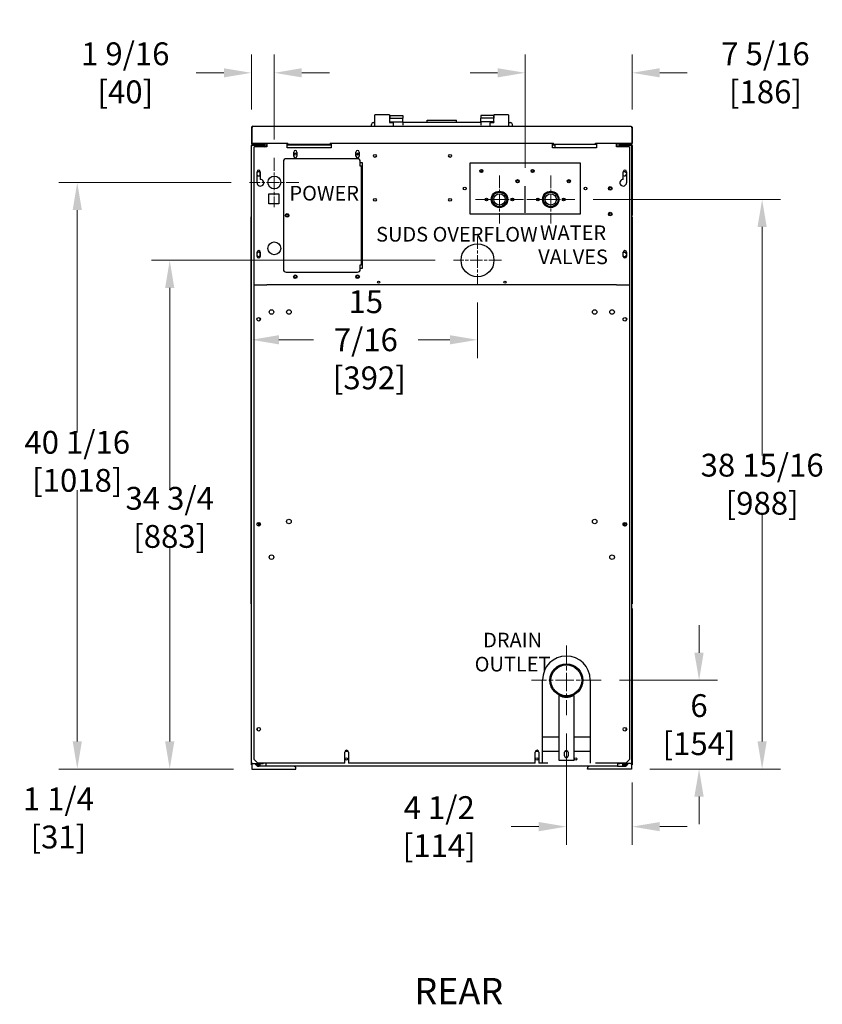
# Model space of a CAD drawing. Units: inches. Extents: x 25 to 169, y -101 to 98.
# Drawn here: x 114 to 169, y 23 to 90 of the extents above; entities that cross this region are included whole.
import ezdxf

# ---------------------------------------------------------------- set-up
doc = ezdxf.new("R2010")
doc.units = ezdxf.units.IN
doc.header["$LTSCALE"] = 10
doc.header["$MEASUREMENT"] = 0
doc.linetypes.add('CHAIN', pattern=[0.7087, 0.4724, -0.0591, 0.1181, -0.0591])
for name, color, linetype, lineweight in [('Dimensions(Dexter)', 1, 'Continuous', 20), ('Sketch Geometry(Dexter)', 7, 'Continuous', 25), ('Sketch Lines(Dexter)', 7, 'Continuous', 20), ('Symbols(Dexter)', 7, 'Continuous', 20), ('Visible Edges(Dexter)', 7, 'Continuous', 25)]:
    doc.layers.add(name, color=color, linetype=linetype, lineweight=lineweight)
doc.styles.add('DIMTXT', font='tahoma.ttf', dxfattribs={"width": 0.75})
doc.styles.add('NOTES', font='ARIALN.TTF', dxfattribs={"width": 0.8})
doc.styles.add('Text Style244', font='tahoma.ttf', dxfattribs={"width": 0.8})
doc.dimstyles.new('FRAC', dxfattribs={"dimscale": 10, "dimtxt": 0.156, "dimasz": 0.188, "dimexe": 0.125, "dimexo": 0.125, "dimgap": 0.094, "dimtad": 0, "dimtih": 1, "dimtoh": 1, "dimdec": 6, "dimrnd": 1e-08, "dimzin": 0, "dimdsep": 46, "dimlunit": 5, "dimtxsty": 'DIMTXT', "dimcen": 0.09, "dimclrd": 7, "dimclre": 7, "dimclrt": 7, "dimadec": 0, "dimazin": 3, "dimtfac": 0.600962, "dimtdec": 6, "dimtofl": 0, "dimtmove": 0, "dimatfit": 3, "dimfxl": 0, "dimfrac": 2, "dimtolj": 1, "dimtzin": 12, "dimlwd": 0, "dimlwe": 0, "dimarcsym": 0})

# ---------------------------------------------------------------- blocks, each defined once
blk = doc.blocks.new('*D16')
at = {"layer": 'Defpoints', "color": 0, "linetype": 'Continuous'}
for p in [(108.355, 43.663), (107.121, 39.136), (108.355, 35.386)]:
    blk.add_point(p, dxfattribs=at)
at = {"layer": 'Dimensions(Dexter)', "color": 7, "linetype": 'Continuous', "lineweight": 0}
for p, q in [((108.355, 42.413), (108.355, 34.136)), ((107.121, 37.886), (107.121, 34.136)), ((105.241, 35.386), (103.361, 35.386)), ((110.235, 35.386), (112.115, 35.386))]:
    blk.add_line(p, q, dxfattribs=at)
at = {"layer": 'Dimensions(Dexter)', "color": 7, "linetype": 'Continuous'}
for points in [[(105.241, 35.699), (105.241, 35.072), (107.121, 35.386)], [(110.235, 35.699), (110.235, 35.072), (108.355, 35.386)]]:
    blk.add_solid(points, dxfattribs=at)
at = {"layer": 'Dimensions(Dexter)', "color": 7, "linetype": 'Continuous', "lineweight": 5, "insert": (116.524, 35.386), "char_height": 1.56, "attachment_point": 5, "style": 'DIMTXT'}
blk.add_mtext('\\A1;1 1/4 [31]', dxfattribs=at)
blk = doc.blocks.new('*D17')
at = {"layer": 'Defpoints', "color": 0, "linetype": 'Continuous'}
for p in [(151.204, 42.413), (155.699, 39.065), (155.699, 34.792)]:
    blk.add_point(p, dxfattribs=at)
at = {"layer": 'Dimensions(Dexter)', "color": 7, "linetype": 'Continuous', "lineweight": 0}
for p, q in [((151.204, 41.163), (151.204, 33.542)), ((155.699, 37.815), (155.699, 33.542)), ((149.324, 34.792), (147.444, 34.792)), ((157.579, 34.792), (159.459, 34.792))]:
    blk.add_line(p, q, dxfattribs=at)
at = {"layer": 'Dimensions(Dexter)', "color": 7, "linetype": 'Continuous'}
for points in [[(149.324, 35.106), (149.324, 34.479), (151.204, 34.792)], [(157.579, 35.106), (157.579, 34.479), (155.699, 34.792)]]:
    blk.add_solid(points, dxfattribs=at)
at = {"layer": 'Dimensions(Dexter)', "color": 7, "linetype": 'Continuous', "lineweight": 5, "insert": (142.523, 34.792), "char_height": 1.56, "attachment_point": 5, "style": 'DIMTXT'}
blk.add_mtext('\\A1;4 1/2 [114]', dxfattribs=at)
blk = doc.blocks.new('*D18')
at = {"layer": 'Defpoints', "color": 0, "linetype": 'Continuous'}
for p in [(153.579, 44.788), (160.261, 44.788), (155.641, 38.729)]:
    blk.add_point(p, dxfattribs=at)
at = {"layer": 'Dimensions(Dexter)', "color": 7, "linetype": 'Continuous', "lineweight": 0}
for p, q in [((160.261, 46.668), (160.261, 48.548)), ((154.829, 44.788), (161.511, 44.788)), ((156.891, 38.729), (161.511, 38.729)), ((160.261, 36.849), (160.261, 34.969))]:
    blk.add_line(p, q, dxfattribs=at)
at = {"layer": 'Dimensions(Dexter)', "color": 7, "linetype": 'Continuous'}
for points in [[(159.947, 46.668), (160.574, 46.668), (160.261, 44.788)], [(159.947, 36.849), (160.574, 36.849), (160.261, 38.729)]]:
    blk.add_solid(points, dxfattribs=at)
at = {"layer": 'Dimensions(Dexter)', "color": 7, "linetype": 'Continuous', "lineweight": 5, "insert": (160.261, 41.759), "char_height": 1.56, "attachment_point": 5, "style": 'DIMTXT'}
blk.add_mtext('\\A1;6 [154]', dxfattribs=at)
blk = doc.blocks.new('*D19')
at = {"layer": 'Defpoints', "color": 0, "linetype": 'Continuous'}
for p in [(151.774, 77.64), (164.569, 77.64), (155.641, 38.729)]:
    blk.add_point(p, dxfattribs=at)
at = {"layer": 'Dimensions(Dexter)', "color": 7, "linetype": 'Continuous', "lineweight": 0}
for p, q in [((153.024, 77.64), (165.819, 77.64)), ((164.569, 75.76), (164.569, 60.145)), ((164.569, 40.609), (164.569, 56.224)), ((156.891, 38.729), (165.819, 38.729))]:
    blk.add_line(p, q, dxfattribs=at)
at = {"layer": 'Dimensions(Dexter)', "color": 7, "linetype": 'Continuous'}
for points in [[(164.255, 75.76), (164.882, 75.76), (164.569, 77.64)], [(164.255, 40.609), (164.882, 40.609), (164.569, 38.729)]]:
    blk.add_solid(points, dxfattribs=at)
at = {"layer": 'Dimensions(Dexter)', "color": 7, "linetype": 'Continuous', "lineweight": 5, "insert": (164.569, 58.184), "char_height": 1.56, "attachment_point": 5, "style": 'DIMTXT'}
blk.add_mtext('\\A1;38 15/16 [988]', dxfattribs=at)
blk = doc.blocks.new('*D20')
at = {"layer": 'Defpoints', "color": 0, "linetype": 'Continuous'}
for p in [(145.137, 71.842), (129.699, 68.05), (129.699, 68.05)]:
    blk.add_point(p, dxfattribs=at)
at = {"layer": 'Dimensions(Dexter)', "color": 7, "linetype": 'Continuous', "lineweight": 0}
for p, q in [((145.137, 70.592), (145.137, 66.8)), ((131.579, 68.05), (133.932, 68.05)), ((143.257, 68.05), (141.092, 68.05))]:
    blk.add_line(p, q, dxfattribs=at)
at = {"layer": 'Dimensions(Dexter)', "color": 7, "linetype": 'Continuous'}
for points in [[(131.579, 68.363), (131.579, 67.737), (129.699, 68.05)], [(143.257, 68.363), (143.257, 67.737), (145.137, 68.05)]]:
    blk.add_solid(points, dxfattribs=at)
at = {"layer": 'Dimensions(Dexter)', "color": 7, "linetype": 'Continuous', "lineweight": 5, "insert": (137.512, 68.05), "char_height": 1.56, "attachment_point": 5, "style": 'DIMTXT'}
blk.add_mtext('\\A1;15 7/16\\P [392]', dxfattribs=at)
blk = doc.blocks.new('*D21')
at = {"layer": 'Defpoints', "color": 0, "linetype": 'Continuous'}
for p in [(129.574, 78.796), (117.812, 38.729), (129.735, 38.729)]:
    blk.add_point(p, dxfattribs=at)
at = {"layer": 'Dimensions(Dexter)', "color": 7, "linetype": 'Continuous', "lineweight": 0}
for p, q in [((128.324, 78.796), (116.562, 78.796)), ((117.812, 76.916), (117.812, 61.708)), ((117.812, 40.609), (117.812, 57.788)), ((128.485, 38.729), (116.562, 38.729))]:
    blk.add_line(p, q, dxfattribs=at)
at = {"layer": 'Dimensions(Dexter)', "color": 7, "linetype": 'Continuous'}
for points in [[(117.499, 76.916), (118.125, 76.916), (117.812, 78.796)], [(117.499, 40.609), (118.125, 40.609), (117.812, 38.729)]]:
    blk.add_solid(points, dxfattribs=at)
at = {"layer": 'Dimensions(Dexter)', "color": 7, "linetype": 'Continuous', "lineweight": 5, "insert": (117.812, 59.748), "char_height": 1.56, "attachment_point": 5, "style": 'DIMTXT'}
blk.add_mtext('\\A1;40 1/16 [1018]', dxfattribs=at)
blk = doc.blocks.new('*D22')
at = {"layer": 'Defpoints', "color": 0, "linetype": 'Continuous'}
for p in [(124.124, 73.479), (143.499, 73.479), (129.735, 38.729)]:
    blk.add_point(p, dxfattribs=at)
at = {"layer": 'Dimensions(Dexter)', "color": 7, "linetype": 'Continuous', "lineweight": 0}
for p, q in [((142.249, 73.479), (122.874, 73.479)), ((124.124, 71.599), (124.124, 57.879)), ((124.124, 40.609), (124.124, 53.958)), ((128.485, 38.729), (122.874, 38.729))]:
    blk.add_line(p, q, dxfattribs=at)
at = {"layer": 'Dimensions(Dexter)', "color": 7, "linetype": 'Continuous'}
for points in [[(123.811, 71.599), (124.437, 71.599), (124.124, 73.479)], [(123.811, 40.609), (124.437, 40.609), (124.124, 38.729)]]:
    blk.add_solid(points, dxfattribs=at)
at = {"layer": 'Dimensions(Dexter)', "color": 7, "linetype": 'Continuous', "lineweight": 5, "insert": (124.124, 55.919), "char_height": 1.56, "attachment_point": 5, "style": 'DIMTXT'}
blk.add_mtext('\\A1;34 3/4 [883]', dxfattribs=at)
blk = doc.blocks.new('*D23')
at = {"layer": 'Defpoints', "color": 0, "linetype": 'Continuous'}
for p in [(148.387, 86.287), (155.699, 82.537), (148.387, 78.548)]:
    blk.add_point(p, dxfattribs=at)
at = {"layer": 'Dimensions(Dexter)', "color": 7, "linetype": 'Continuous', "lineweight": 0}
for p, q in [((148.387, 79.798), (148.387, 87.537)), ((155.699, 83.787), (155.699, 87.537)), ((146.507, 86.287), (144.627, 86.287)), ((157.579, 86.287), (159.459, 86.287))]:
    blk.add_line(p, q, dxfattribs=at)
at = {"layer": 'Dimensions(Dexter)', "color": 7, "linetype": 'Continuous'}
for points in [[(146.507, 86.601), (146.507, 85.974), (148.387, 86.287)], [(157.579, 86.601), (157.579, 85.974), (155.699, 86.287)]]:
    blk.add_solid(points, dxfattribs=at)
at = {"layer": 'Dimensions(Dexter)', "color": 7, "linetype": 'Continuous', "lineweight": 5, "insert": (164.797, 86.287), "char_height": 1.56, "attachment_point": 5, "style": 'DIMTXT'}
blk.add_mtext('\\A1;7 5/16 [186]', dxfattribs=at)
blk = doc.blocks.new('*D24')
at = {"layer": 'Defpoints', "color": 0, "linetype": 'Continuous'}
for p in [(131.262, 86.287), (129.699, 82.537), (131.262, 80.483)]:
    blk.add_point(p, dxfattribs=at)
at = {"layer": 'Dimensions(Dexter)', "color": 7, "linetype": 'Continuous', "lineweight": 0}
for p, q in [((129.699, 83.787), (129.699, 87.537)), ((131.262, 81.733), (131.262, 87.537)), ((127.819, 86.287), (125.939, 86.287)), ((133.142, 86.287), (135.022, 86.287))]:
    blk.add_line(p, q, dxfattribs=at)
at = {"layer": 'Dimensions(Dexter)', "color": 7, "linetype": 'Continuous'}
for points in [[(127.819, 86.601), (127.819, 85.974), (129.699, 86.287)], [(133.142, 86.601), (133.142, 85.974), (131.262, 86.287)]]:
    blk.add_solid(points, dxfattribs=at)
at = {"layer": 'Dimensions(Dexter)', "color": 7, "linetype": 'Continuous', "lineweight": 5, "insert": (121.091, 86.287), "char_height": 1.56, "attachment_point": 5, "style": 'DIMTXT'}
blk.add_mtext('\\A1;1 9/16 [40]', dxfattribs=at)

msp = doc.modelspace()

# ---------------------------------------------------------------- linework, layer by layer
msp.add_circle((145.1368797, 73.4792878), 1.125)
at = {"layer": 'Sketch Geometry(Dexter)'}
for p, q in [((148.3868797, 76.7316313), (148.3868797, 78.5476885)), ((154.6368797, 71.8115349), (130.7618797, 71.8115349))]:
    msp.add_line(p, q, dxfattribs=at)
at = {"layer": 'Sketch Lines(Dexter)', "linetype": 'CHAIN', "ltscale": 0.18739}
for p, q in [((131.2618797, 80.4834099), (131.2618797, 77.1084099)), ((132.9493797, 78.7959099), (129.5743797, 78.7959099))]:
    msp.add_line(p, q, dxfattribs=at)
at = {"layer": 'Sketch Lines(Dexter)', "linetype": 'CHAIN', "ltscale": 0.181835}
for p, q in [((146.6368797, 79.2771599), (146.6368797, 76.0021599)), ((150.1368797, 79.2771599), (150.1368797, 76.0021599)), ((148.2743797, 77.6396599), (144.9993797, 77.6396599)), ((151.7743797, 77.6396599), (148.4993797, 77.6396599)), ((145.1368797, 75.1167878), (145.1368797, 71.8417878)), ((146.7743797, 73.4792878), (143.4993797, 73.4792878))]:
    msp.add_line(p, q, dxfattribs=at)
at = {"layer": 'Sketch Lines(Dexter)', "linetype": 'CHAIN', "ltscale": 0.263775}
for p, q in [((151.2036297, 47.1631166), (151.2036297, 42.4131166)), ((153.5786297, 44.7881166), (148.8286297, 44.7881166))]:
    msp.add_line(p, q, dxfattribs=at)
at = {"layer": 'Visible Edges(Dexter)'}
for p, q in [((138.1368797, 83.2604099), (138.1368797, 83.4066599)), ((139.1268797, 83.4166599), (138.1468797, 83.4166599)), ((139.1368797, 83.4066599), (139.1368797, 83.2604099)), ((146.2618797, 83.2604099), (146.2618797, 83.4066599)), ((147.2518797, 83.4166599), (146.2718797, 83.4166599)), ((147.2618797, 83.4066599), (147.2618797, 83.2604099)), ((137.8912547, 82.6354099), (137.8912547, 82.7604099)), ((138.0162547, 82.8854099), (138.1368797, 82.8854099)), ((138.1368797, 82.6354099), (138.1368797, 83.2604099)), ((139.1368797, 83.2604099), (139.1368797, 82.8954099)), ((139.1468797, 82.8854099), (139.3768797, 82.8854099)), ((139.1568797, 83.3819263), (140.0318797, 83.3819263)), ((139.1568797, 83.3819263), (139.1568797, 83.2001233)), ((139.1568797, 83.2001233), (140.0318797, 83.2001233)), ((139.1568797, 83.2001233), (139.1568797, 83.1877981)), ((139.1568797, 83.1877981), (140.0318797, 83.1877981)), ((139.1568797, 82.9322849), (139.1568797, 83.1877981)), ((139.1568797, 82.9322849), (140.0318797, 82.9322849)), ((139.1568797, 82.9322849), (139.1568797, 82.8854099)), ((139.3868797, 82.8754099), (139.3868797, 82.6354099)), ((140.0318797, 83.3819263), (140.0318797, 83.2001233)), ((140.0318797, 83.2001233), (140.0318797, 83.1877981)), ((140.0318797, 82.9322849), (140.0318797, 83.1877981)), ((140.0318797, 82.9322849), (140.0318797, 82.7135349)), ((145.3756297, 82.8854099), (140.0318797, 82.8854099)), ((141.7037547, 83.0601492), (141.7037547, 83.0590844)), ((141.7037547, 83.0601492), (143.7037547, 83.0601492)), ((141.7037547, 82.8854099), (141.7037547, 83.0590844)), ((143.7037547, 83.0601492), (143.7037547, 83.0590844)), ((143.7037547, 82.8854099), (143.7037547, 83.0590844)), ((146.2506297, 83.3819263), (145.3756297, 83.3819263)), ((145.3756297, 83.3819263), (145.3756297, 83.2001233)), ((146.2506297, 83.2001233), (145.3756297, 83.2001233)), ((145.3756297, 83.2001233), (145.3756297, 83.1877981)), ((146.2506297, 83.1877981), (145.3756297, 83.1877981)), ((145.3756297, 82.9322849), (145.3756297, 83.1877981)), ((146.2506297, 82.9322849), (145.3756297, 82.9322849)), ((145.3756297, 82.9322849), (145.3756297, 82.7135349)), ((146.0118797, 82.6354099), (146.0118797, 82.8754099)), ((146.0218797, 82.8854099), (146.2518797, 82.8854099)), ((146.2506297, 83.3819263), (146.2506297, 83.2001233)), ((146.2506297, 83.2001233), (146.2506297, 83.1877981)), ((146.2506297, 82.9322849), (146.2506297, 83.1877981)), ((146.2506297, 82.9322849), (146.2506297, 82.8854099)), ((146.2618797, 82.8954099), (146.2618797, 83.2604099)), ((147.2618797, 83.2604099), (147.2618797, 82.6354099)), ((147.2618797, 82.8854099), (147.3912547, 82.8854099)), ((147.5162547, 82.6354099), (147.5162547, 82.7604099)), ((129.6993797, 82.5374099), (129.6993797, 81.4834099)), ((129.6993797, 82.5374099), (129.7348797, 82.5374099)), ((129.7348797, 81.4834099), (129.7348797, 82.5374099)), ((129.7355868, 82.5374099), (129.7355868, 81.4899493)), ((129.7973797, 82.6354099), (155.6013797, 82.6354099)), ((155.6631726, 82.5374099), (155.6631726, 81.4899493)), ((155.6638797, 82.5374099), (155.6638797, 81.4834099)), ((155.6993797, 82.5374099), (155.6638797, 82.5374099)), ((155.6993797, 82.5374099), (155.6993797, 81.4834099)), ((129.7276962, 81.4145027), (129.7529387, 81.439464)), ((129.7355868, 81.4899493), (132.1993797, 81.4899493)), ((129.7355868, 81.4834099), (129.7355868, 81.4899493)), ((129.7523797, 81.3745953), (129.7523797, 81.3855378)), ((129.7523797, 81.3855378), (129.792375, 81.3855378)), ((129.7973797, 81.4052899), (129.7973797, 81.4209099)), ((129.7973797, 81.4209099), (130.3556297, 81.4209099)), ((129.7973797, 81.3854099), (129.7973797, 81.4052899)), ((130.4763797, 81.3855378), (129.9642363, 81.3855378)), ((130.3556297, 81.4209099), (130.3556297, 81.3855378)), ((130.3556297, 81.4209099), (130.4806297, 81.4209099)), ((130.4806297, 81.4899493), (130.4806297, 81.4479099)), ((130.4806297, 81.3856825), (130.4806297, 81.4479099)), ((130.5388797, 81.4480378), (130.5388797, 81.4899493)), ((130.5743797, 81.4899493), (130.5743797, 81.4480378)), ((130.5743797, 81.2769312), (130.5743797, 81.4480378)), ((130.6259797, 81.2334099), (130.6259797, 81.4899493)), ((130.7618797, 81.4899493), (130.7618797, 81.2334099)), ((132.1368797, 81.1709099), (132.1368797, 81.4209099)), ((132.1368797, 81.4209099), (132.1993797, 81.4209099)), ((132.1993797, 81.4899493), (132.1993797, 81.4834099)), ((132.1993797, 81.4079265), (132.1993797, 81.4834099)), ((132.1993797, 81.3854099), (132.1993797, 81.4079265)), ((135.0743797, 81.4834099), (135.0743797, 81.4899493)), ((135.0743797, 81.4899493), (150.3243797, 81.4899493)), ((135.0743797, 81.4834099), (135.0743797, 81.3854099)), ((135.0743797, 81.4209099), (135.1368797, 81.4209099)), ((135.1368797, 81.4209099), (135.1368797, 81.1709099)), ((150.2618797, 81.1709099), (150.2618797, 81.4209099)), ((150.2618797, 81.4209099), (150.3243797, 81.4209099)), ((150.3243797, 81.4899493), (150.3243797, 81.4834099)), ((150.3243797, 81.3854099), (150.3243797, 81.4834099)), ((153.1993797, 81.4834099), (153.1993797, 81.4899493)), ((153.1993797, 81.4899493), (155.6631726, 81.4899493)), ((153.1993797, 81.4079265), (153.1993797, 81.4834099)), ((153.1993797, 81.4209099), (153.2618797, 81.4209099)), ((153.1993797, 81.3854099), (153.1993797, 81.4079265)), ((153.2618797, 81.4209099), (153.2618797, 81.1709099)), ((154.6368797, 81.2334099), (154.6368797, 81.4899493)), ((154.8016297, 81.4899493), (154.8016297, 81.4480378)), ((154.8371297, 81.4480378), (154.8371297, 81.4899493)), ((154.8996297, 81.3855378), (155.4345231, 81.3855378)), ((154.9181297, 81.4479099), (154.9181297, 81.4899493)), ((154.9181297, 81.4479099), (154.9181297, 81.3855378)), ((154.9181297, 81.4209099), (155.0431297, 81.4209099)), ((155.0431297, 81.4209099), (155.6013797, 81.4209099)), ((155.0431297, 81.3855378), (155.0431297, 81.4209099)), ((155.6013797, 81.4052899), (155.6013797, 81.4209099)), ((155.6013797, 81.3854099), (155.6013797, 81.4052899)), ((155.6063844, 81.3855378), (155.6463797, 81.3855378)), ((155.6458207, 81.439464), (155.6710632, 81.4145027)), ((155.6463797, 81.3855378), (155.6463797, 81.358347)), ((155.6631726, 81.4899493), (155.6631726, 81.4834099)), ((129.7102563, 81.3324099), (129.6993797, 81.3324099)), ((129.6993797, 81.2875378), (129.6993797, 81.3324099)), ((129.6993797, 39.1042878), (129.6993797, 81.2875378)), ((129.776708, 81.3324099), (129.753874, 81.3324099)), ((129.7913875, 81.3374099), (129.7597098, 81.3374099)), ((129.792057, 81.337636), (129.760011, 81.337636)), ((129.7973797, 81.3854099), (129.7973797, 81.3500378)), ((129.9642363, 81.3854099), (129.7973797, 81.3854099)), ((129.7973797, 81.3500378), (130.4763797, 81.3500378)), ((130.5118797, 81.3394312), (129.7973797, 81.3394312)), ((130.7618797, 81.2334099), (129.8868797, 81.2334099)), ((129.8868797, 71.8115349), (129.8868797, 81.2334099)), ((130.4806297, 81.3394312), (130.4806297, 81.35013)), ((130.5118797, 81.3394312), (130.617901, 81.2334099)), ((130.5743797, 81.3374099), (130.513901, 81.3374099)), ((130.7459896, 81.3374099), (130.6259797, 81.3374099)), ((130.7509797, 81.3656628), (130.7618797, 81.3656628)), ((132.1368797, 81.3656628), (135.1368797, 81.3656628)), ((135.1368797, 81.1709099), (132.1368797, 81.1709099)), ((135.0743797, 81.3854099), (132.1993797, 81.3854099)), ((132.5898797, 80.5929099), (132.5898797, 80.8739099)), ((132.8088797, 80.8739099), (132.8088797, 80.5929099)), ((136.8398797, 80.5929099), (136.8398797, 80.8739099)), ((136.9261397, 80.8057695), (136.9261397, 80.6610504)), ((136.9861397, 80.7999284), (136.9861397, 80.6668915)), ((137.0588797, 80.8739099), (137.0588797, 80.5929099)), ((150.4493797, 81.3374099), (150.2618797, 81.3374099)), ((153.2618797, 81.1709099), (150.2618797, 81.1709099)), ((153.1993797, 81.3854099), (150.3243797, 81.3854099)), ((150.4493797, 81.1709099), (150.4493797, 81.3854099)), ((154.8621084, 81.3374099), (154.6368797, 81.3374099)), ((155.5118797, 81.2334099), (154.6368797, 81.2334099)), ((154.8641297, 81.3394312), (154.7581084, 81.2334099)), ((154.8641297, 81.3394312), (155.5786297, 81.3394312)), ((155.5786297, 81.3500378), (154.8996297, 81.3500378)), ((154.9181297, 81.3500378), (154.9181297, 81.3394312)), ((155.6013797, 81.3854099), (155.4345231, 81.3854099)), ((155.5118797, 81.2334099), (155.5118797, 71.8115349)), ((155.5786297, 81.3854099), (155.5786297, 81.3500378)), ((155.6159984, 81.337636), (155.5839524, 81.337636)), ((155.6162996, 81.3374099), (155.5846219, 81.3374099)), ((155.5993014, 81.3324099), (155.6221354, 81.3324099)), ((155.6657531, 81.3324099), (155.6993797, 81.3324099)), ((155.6766297, 39.1042878), (155.6766297, 81.2875378)), ((155.6993797, 81.3324099), (155.6993797, 76.5321599)), ((131.8868797, 80.2334099), (131.8868797, 72.8584099)), ((136.9493797, 80.4209099), (132.0743797, 80.4209099)), ((137.1368797, 79.9209099), (137.1368797, 80.2334099)), ((137.1368797, 80.1709099), (137.2618797, 80.1709099)), ((137.2618797, 80.1709099), (137.2618797, 72.9209099)), ((144.6368797, 76.6396599), (144.6368797, 80.1396599)), ((144.6368797, 80.1396599), (152.1368797, 80.1396599)), ((152.1368797, 80.1396599), (152.1368797, 76.6396599)), ((130.0898797, 78.7801599), (130.0898797, 79.5301599)), ((130.2888797, 79.2772327), (130.2888797, 79.4938429)), ((130.3088797, 79.5301599), (130.3088797, 79.0065357)), ((137.2044797, 79.9209099), (137.1368797, 79.9209099)), ((137.2294797, 79.9209099), (137.2044797, 79.9209099)), ((137.2044797, 79.9209099), (137.2044797, 73.1709099)), ((137.2618797, 79.9209099), (137.2294797, 79.9209099)), ((145.3382842, 79.5418126), (145.3340172, 79.5414393)), ((145.4493797, 79.5179564), (145.4493797, 79.6476134)), ((148.9493797, 79.5179564), (148.9493797, 79.6476134)), ((155.0898797, 79.0065357), (155.0898797, 79.5301599)), ((155.3088797, 79.5301599), (155.3088797, 78.7801599)), ((147.8243797, 78.8148314), (147.8243797, 78.9444884)), ((151.3243797, 78.8148314), (151.3243797, 78.9444884)), ((146.5189549, 78.1896599), (146.7548045, 78.1896599)), ((150.0189549, 78.1896599), (150.2548045, 78.1896599)), ((130.8868797, 77.3306599), (130.8868797, 78.0146599)), ((130.8868797, 78.0146599), (131.5708797, 78.0146599)), ((131.5708797, 78.0146599), (131.5708797, 77.3306599)), ((145.7868797, 77.6396599), (145.6618797, 77.6396599)), ((145.6993797, 77.6396599), (145.6993797, 77.564535)), ((145.7868797, 77.7284011), (145.7868797, 77.6396599)), ((145.8498797, 77.6396599), (145.7868797, 77.6396599)), ((146.0743797, 77.6396599), (146.1068797, 77.6396599)), ((147.1668797, 77.6396599), (147.1993797, 77.6396599)), ((147.4868797, 77.6396599), (147.4238797, 77.6396599)), ((147.4868797, 77.7284011), (147.4868797, 77.6396599)), ((147.6118797, 77.6396599), (147.4868797, 77.6396599)), ((147.5743797, 77.6396599), (147.5743797, 77.564535)), ((149.2868797, 77.6396599), (149.1618797, 77.6396599)), ((149.1993797, 77.6396599), (149.1993797, 77.564535)), ((149.2868797, 77.7284011), (149.2868797, 77.6396599)), ((149.3498797, 77.6396599), (149.2868797, 77.6396599)), ((149.5743797, 77.6396599), (149.6068797, 77.6396599)), ((150.6668797, 77.6396599), (150.6993797, 77.6396599)), ((150.9868797, 77.6396599), (150.9238797, 77.6396599)), ((150.9868797, 77.7284011), (150.9868797, 77.6396599)), ((151.1118797, 77.6396599), (150.9868797, 77.6396599)), ((151.0743797, 77.6396599), (151.0743797, 77.564535)), ((131.5708797, 77.3306599), (130.8868797, 77.3306599)), ((146.1993797, 77.3405049), (146.1993797, 77.2861065)), ((147.0743797, 77.3405049), (147.0743797, 77.2861065)), ((149.6993797, 77.3405049), (149.6993797, 77.2861065)), ((150.1363615, 77.1096602), (150.134196, 77.1084099)), ((150.5743797, 77.3405049), (150.5743797, 77.2861065)), ((129.6993797, 76.4395502), (129.687842, 76.4395502)), ((129.687842, 50.0125502), (129.687842, 76.4395502)), ((152.1368797, 76.6396599), (144.6368797, 76.6396599)), ((155.6766297, 76.5321599), (155.6993797, 76.5321599)), ((155.6766297, 76.4395502), (155.687842, 76.4395502)), ((155.687842, 76.4395502), (155.687842, 50.0125502)), ((130.0898797, 73.7491599), (130.0898797, 74.0301599)), ((130.2888797, 73.7772327), (130.2888797, 73.9938429)), ((130.3088797, 74.0301599), (130.3088797, 73.7491599)), ((155.0898797, 73.7491599), (155.0898797, 74.0301599)), ((155.3088797, 74.0301599), (155.3088797, 73.7491599)), ((132.0743797, 72.6709099), (136.9493797, 72.6709099)), ((137.1368797, 72.8584099), (137.1368797, 73.1709099)), ((137.1368797, 73.1709099), (137.2044797, 73.1709099)), ((137.2618797, 72.9209099), (137.1368797, 72.9209099)), ((137.2294797, 73.1709099), (137.2044797, 73.1709099)), ((137.2618797, 73.1709099), (137.2294797, 73.1709099)), ((129.8868797, 71.8115349), (130.7618797, 71.8115349)), ((129.8868797, 39.3855378), (129.8868797, 71.8115349)), ((154.6368797, 71.8115349), (155.5118797, 71.8115349)), ((155.5118797, 71.8115349), (155.5118797, 39.3855378)), ((130.2888797, 69.3607753), (130.2888797, 69.5353003)), ((155.0871297, 69.3930384), (155.0871297, 69.5030372)), ((130.2458214, 55.3319854), (130.2458214, 55.5640902)), ((130.2568643, 55.5590356), (130.2568643, 55.33704)), ((130.2888797, 55.3607753), (130.2888797, 55.5353003)), ((155.0871297, 55.3930384), (155.0871297, 55.5030372)), ((155.1191451, 55.5438888), (155.1191451, 55.3521868)), ((155.130188, 55.3439345), (155.130188, 55.5521411)), ((129.6993797, 50.0125502), (129.687842, 50.0125502)), ((155.6766297, 50.0125502), (155.687842, 50.0125502)), ((155.6766297, 49.6994128), (155.6993797, 49.6994128)), ((155.6766297, 49.6594128), (155.6993797, 49.6594128)), ((155.6993797, 49.6994128), (155.6993797, 49.6594128)), ((155.6993797, 49.6594128), (155.6993797, 39.0647878)), ((149.5786297, 39.1355378), (149.5786297, 44.8230378)), ((152.8286297, 44.8230378), (152.8286297, 39.1355378)), ((150.7036297, 43.7554355), (150.7036297, 43.757617)), ((150.7036297, 39.3107697), (150.7036297, 43.7554355)), ((151.7036297, 43.7554355), (151.7036297, 43.757617)), ((151.7036297, 43.7554355), (151.7036297, 39.3107697)), ((130.1098797, 41.3607753), (130.1098797, 41.5353003)), ((155.2661297, 41.5537234), (155.2661297, 41.3423522)), ((149.5786297, 40.9167878), (150.7036297, 40.9167878)), ((151.7036297, 40.9167878), (152.8286297, 40.9167878)), ((136.0743797, 39.1355378), (136.0743797, 39.8855378)), ((136.3204104, 39.9167878), (136.078349, 39.9167878)), ((136.3243797, 39.8855378), (136.3243797, 39.1355378)), ((149.0743797, 39.1355378), (149.0743797, 39.8855378)), ((149.3204104, 39.9167878), (149.078349, 39.9167878)), ((149.3243797, 39.8855378), (149.3243797, 39.1355378)), ((150.7036297, 39.9167878), (149.5786297, 39.9167878)), ((151.0786297, 39.6232221), (151.0786297, 39.8731841)), ((151.3207755, 39.9167878), (151.0864839, 39.9167878)), ((151.3286297, 39.8731841), (151.3286297, 39.6232221)), ((152.8286297, 39.9167878), (151.7036297, 39.9167878)), ((129.7973797, 39.1042878), (129.6993797, 39.1042878)), ((129.6993797, 39.0647878), (129.6993797, 39.1042878)), ((129.7348797, 39.0647878), (129.6993797, 39.0647878)), ((129.6993797, 39.0247878), (129.6993797, 39.0647878)), ((129.7348797, 39.0247878), (129.6993797, 39.0247878)), ((129.7348797, 39.1042878), (129.7348797, 38.7292878)), ((129.7973797, 39.1042878), (130.5118797, 39.1042878)), ((130.1368797, 39.1355378), (129.8868797, 39.3855378)), ((129.9680768, 39.0647878), (130.2973797, 39.0647878)), ((130.0062028, 39.0147878), (130.2973797, 39.0147878)), ((136.0743797, 39.1355378), (130.1368797, 39.1355378)), ((130.2973797, 38.9167878), (130.2973797, 39.1042878)), ((130.5431297, 39.1355378), (130.5118797, 39.1042878)), ((130.6880047, 39.1355378), (130.6880047, 38.9167878)), ((149.0743797, 39.1355378), (136.3243797, 39.1355378)), ((149.9493797, 39.1355378), (149.3243797, 39.1355378)), ((151.7036297, 39.3107697), (150.7036297, 39.3107697)), ((155.2618797, 39.1355378), (153.1993797, 39.1355378)), ((154.6880047, 39.1355378), (154.6880047, 38.9167878)), ((154.6880047, 39.1042878), (154.8641297, 39.1042878)), ((154.8328797, 39.1355378), (154.8641297, 39.1042878)), ((155.5786297, 39.1042878), (154.8641297, 39.1042878)), ((155.0317547, 39.1042878), (155.0317547, 38.9542878)), ((155.0317547, 39.0647878), (155.4079326, 39.0647878)), ((155.0317547, 39.0147878), (155.3698066, 39.0147878)), ((155.5118797, 39.3855378), (155.2618797, 39.1355378)), ((155.5786297, 39.1042878), (155.6766297, 39.1042878)), ((155.6411297, 39.1042878), (155.6411297, 38.7292878)), ((155.6411297, 39.0647878), (155.6993797, 39.0647878)), ((155.6411297, 39.0147878), (155.6538797, 39.0147878)), ((155.6538797, 39.0147878), (155.6538797, 38.9792878)), ((155.6638797, 39.0247878), (155.6638797, 39.0647878)), ((155.6993797, 39.0247878), (155.6638797, 39.0247878)), ((155.6993797, 39.0647878), (155.6993797, 39.0247878)), ((129.7348797, 38.7292878), (132.7348797, 38.7292878)), ((130.0457149, 38.9792878), (130.2973797, 38.9792878)), ((130.6880047, 38.9167878), (130.2323797, 38.9167878)), ((154.6880047, 38.9167878), (130.6880047, 38.9167878)), ((132.7348797, 38.7292878), (132.7348797, 38.7667878)), ((152.6411297, 38.7292878), (152.6411297, 38.7667878)), ((155.6411297, 38.7292878), (152.6411297, 38.7292878)), ((154.6880047, 38.9167878), (155.1436297, 38.9167878)), ((155.0317547, 38.9792878), (155.3302945, 38.9792878)), ((155.0317547, 38.9167878), (155.0317547, 38.9542878)), ((155.6411297, 38.9792878), (155.6538797, 38.9792878))]:
    msp.add_line(p, q, dxfattribs=at)
for centre, radius in [((132.6993797, 80.7334099), 0.076), ((136.9493797, 80.7334099), 0.076), ((138.1368797, 80.6084099), 0.095), ((143.2618797, 80.6084099), 0.095), ((145.4025047, 79.5827849), 0.109375), ((145.4025047, 79.5827849), 0.08), ((148.9025047, 79.5827849), 0.109375), ((148.9025047, 79.5827849), 0.08), ((131.2618797, 78.7959099), 0.4375), ((147.8712547, 78.8796599), 0.109375), ((147.8712547, 78.8796599), 0.08), ((151.3712547, 78.8796599), 0.109375), ((151.3712547, 78.8796599), 0.08), ((144.2618797, 78.3896599), 0.095), ((146.6368797, 77.6396599), 0.5625), ((146.6368797, 77.6396599), 0.53), ((146.6368797, 77.6396599), 0.49875), ((146.6368797, 77.6396599), 0.3875), ((150.1368797, 77.6396599), 0.5625), ((150.1368797, 77.6396599), 0.53), ((150.1368797, 77.6396599), 0.49875), ((150.1368797, 77.6396599), 0.3875), ((152.5118797, 78.3896599), 0.095), ((154.1993797, 78.3896599), 0.125), ((154.1993797, 78.3896599), 0.0805), ((138.1368797, 77.6084099), 0.095), ((143.2618797, 77.6084099), 0.095), ((145.7558797, 77.6396599), 0.094), ((147.5178797, 77.6396599), 0.094), ((149.2558797, 77.6396599), 0.094), ((151.0178797, 77.6396599), 0.094), ((154.1993797, 76.6396599), 0.125), ((154.1993797, 76.6396599), 0.0805), ((132.1368797, 76.5459099), 0.125), ((132.1368797, 76.5459099), 0.076), ((131.2618797, 74.2959099), 0.4375), ((132.6993797, 72.3584099), 0.125), ((132.6993797, 72.3584099), 0.076), ((136.9493797, 72.3584099), 0.125), ((136.9493797, 72.3584099), 0.076), ((138.3868797, 71.9834099), 0.076), ((147.0118797, 71.9834099), 0.076), ((131.0743797, 69.9480378), 0.1565), ((132.2618797, 69.9480378), 0.1565), ((153.1368797, 69.9480378), 0.1565), ((154.3243797, 69.9480378), 0.1565), ((130.1993797, 69.4480378), 0.125), ((155.1993797, 69.4480378), 0.125), ((130.1993797, 55.4480378), 0.125), ((132.2618797, 55.6355378), 0.1565), ((153.1368797, 55.6355378), 0.1565), ((155.1993797, 55.4480378), 0.125), ((131.0743797, 53.1980378), 0.1565), ((154.3243797, 53.1980378), 0.1565), ((130.1993797, 41.4480378), 0.125), ((155.1993797, 41.4480378), 0.125), ((136.1880047, 39.4167878), 0.085), ((149.1880047, 39.4167878), 0.085), ((151.8442547, 39.4167878), 0.085)]:
    msp.add_circle(centre, radius, dxfattribs=at)
for centre, radius, start, end in [((138.0162547, 82.7604099), 0.125, 90, 180), ((139.1468797, 82.8954099), 0.01, 180, 270), ((139.3768797, 82.8754099), 0.01, 0, 90), ((146.0218797, 82.8754099), 0.01, 90, 180), ((146.2518797, 82.8954099), 0.01, 270, 0), ((147.3912547, 82.7604099), 0.125, 0, 90), ((129.7973797, 81.4834099), 0.098, 180, 224.679058047), ((129.7973797, 81.4834099), 0.0625, 180, 224.679058047), ((130.4763797, 81.4480378), 0.0625, 270, 0), ((130.4763797, 81.4480378), 0.098, 270, 0), ((154.8996297, 81.4480378), 0.098, 180, 270), ((154.8996297, 81.4480378), 0.0625, 180, 270), ((155.6013797, 81.4834099), 0.0625, 315.320941953, 0), ((155.6013797, 81.4834099), 0.098, 315.320941953, 0), ((132.6993797, 80.8739099), 0.1095, 0, 180), ((132.8759797, 80.6469128), 0.25, 139.883952629, 167.925635865), ((136.9493797, 80.8739099), 0.1095, 0, 180), ((132.0743797, 80.2334099), 0.1875, 90, 180), ((132.6993797, 80.5929099), 0.1095, 180, 0), ((136.9493797, 80.5929099), 0.1095, 180, 0), ((136.9493797, 80.2334099), 0.1875, 0, 90), ((130.1993797, 79.5301599), 0.1095, 0, 180), ((130.1993797, 79.3855378), 0.1405, 38.798037167, 141.201962833), ((145.1993797, 81.1294979), 1.59375, 275, 279.024845371), ((155.1993797, 79.5301599), 0.1095, 0, 180), ((155.1766297, 79.3855378), 0.1405, 19.732167952, 128.129263871), ((130.1993797, 79.3855378), 0.1405, 218.798037167, 321.201962833), ((130.3163797, 78.7801599), 0.2265, 180, 91.897558111), ((155.0823797, 78.7801599), 0.2265, 88.102441889, 0), ((155.1766297, 79.3855378), 0.1405, 231.870736129, 340.267832048), ((130.1993797, 74.0301599), 0.1095, 0, 180), ((130.1993797, 73.8855378), 0.1405, 38.798037167, 141.201962833), ((155.1993797, 74.0301599), 0.1095, 0, 180), ((155.1766297, 73.8855378), 0.1405, 19.732167953, 128.129263871), ((130.1993797, 73.8855378), 0.1405, 218.798037167, 321.201962833), ((130.1993797, 73.7491599), 0.1095, 180, 0), ((155.1766297, 73.8855378), 0.1405, 231.870736129, 340.267832047), ((155.1993797, 73.7491599), 0.1095, 180, 0), ((132.0743797, 72.8584099), 0.1875, 180, 270), ((136.9493797, 72.8584099), 0.1875, 270, 0), ((155.1766297, 69.4480378), 0.1405, 316.443722471, 43.55627753), ((130.1056297, 55.4167878), 0.109, 304.666288935, 92.203608698), ((155.2703797, 55.4167878), 0.109, 76.641884397, 238.517298337), ((155.1766297, 55.4480378), 0.1405, 316.443722471, 43.556277529), ((151.2036297, 44.8230378), 1.625, 0, 180), ((151.9623047, 44.8621003), 1.25, 248.125667756, 249.798972719), ((155.1766297, 41.4480378), 0.1405, 316.443722472, 43.556277529), ((136.1993797, 39.8855378), 0.125, 0, 180), ((149.1993797, 39.8855378), 0.125, 0, 180), ((130.2323797, 39.2267878), 0.31, 203.276033704, 270), ((151.2036297, 39.4167878), 0.085, 81.918308538, 98.081691462), ((155.1436297, 39.2267878), 0.31, 270, 336.723966296), ((132.5848797, 38.7667878), 0.15, 0, 90), ((152.7911297, 38.7667878), 0.15, 90, 180)]:
    msp.add_arc(centre, radius, start, end, dxfattribs=at)
for major_axis in [(1.125, 0), (-1.05, 0)]:
    msp.add_ellipse((151.2036297, 44.7881166), major_axis=major_axis, ratio=0.9998476952, dxfattribs=at)
for centre, major_axis, start_param, end_param in [((151.2036297, 44.7652458), (-1.125, 0), 1.1102423352, 2.0313503186), ((151.2036297, 44.7630642), (1.125, 0), 4.2518349888, 5.1729429721), ((151.2036297, 39.8731841), (-0.125, 0), 3.1415926536, 6.2831853072), ((151.2036297, 39.6232221), (0.125, 0), 3.1415926536, 6.2831853072), ((151.2036297, 39.6254037), (0.125, 0), 4.6184004754, 4.8063774856)]:
    msp.add_ellipse(centre, major_axis=major_axis, ratio=0.9998476952, start_param=start_param, end_param=end_param, dxfattribs=at)
for points in [[(138.1468797, 83.4166599), (138.1424531, 83.4166599), (138.1368797, 83.4130131), (138.1368797, 83.4066599)], [(139.1368797, 83.4066599), (139.1368797, 83.4130131), (139.1313063, 83.4166599), (139.1268797, 83.4166599)], [(146.2718797, 83.4166599), (146.2674531, 83.4166599), (146.2618797, 83.4130131), (146.2618797, 83.4066599)], [(147.2618797, 83.4066599), (147.2618797, 83.4130131), (147.2563063, 83.4166599), (147.2518797, 83.4166599)], [(129.7348797, 82.5374099), (129.7348797, 82.5544368), (129.7426059, 82.5710458), (129.7548644, 82.582798)], [(129.7973797, 81.3854099), (129.7715404, 81.3854099), (129.7458647, 81.3961295), (129.7276962, 81.4145027)], [(129.7355868, 81.4834099), (129.7439851, 81.4656615), (129.7523834, 81.4481229), (129.7607817, 81.432949)], [(129.7529387, 81.439464), (129.7645257, 81.4277464), (129.7809005, 81.4209099), (129.7973797, 81.4209099)], [(155.6013797, 81.4209099), (155.6178589, 81.4209099), (155.6342337, 81.4277464), (155.6458207, 81.439464)], [(155.6710632, 81.4145027), (155.6528947, 81.3961295), (155.627219, 81.3854099), (155.6013797, 81.3854099)], [(155.6631726, 81.4834099), (155.6547743, 81.4656615), (155.646376, 81.4481229), (155.6379777, 81.432949)], [(129.7973797, 81.3394312), (129.778678, 81.3331267), (129.759999, 81.3268182), (129.7442895, 81.3205178)], [(130.6259797, 81.2406628), (130.6259797, 81.2442961), (130.6803371, 81.2479295), (130.7400797, 81.2515628)], [(130.7400797, 81.2515628), (130.743713, 81.3113054), (130.7473464, 81.3656628), (130.7509797, 81.3656628)], [(155.5786297, 81.3394312), (155.5973314, 81.3331267), (155.6160104, 81.3268182), (155.6317199, 81.3205178)]]:
    msp.add_open_spline(points, degree=3, dxfattribs=at)
for points, knots in [([(129.7973797, 82.6354099), (129.7609638, 82.6354099), (129.7254312, 82.6132619), (129.7093943, 82.5805674), (129.702834, 82.5671929), (129.6993797, 82.5523067), (129.6993797, 82.5374099)], [0, 0, 0, 0, 1.1147722676, 1.1147722676, 1.1147722676, 1.5707963268, 1.5707963268, 1.5707963268, 1.5707963268]), ([(129.7973797, 82.6354099), (129.7827618, 82.6354099), (129.768144, 82.6132619), (129.7535261, 82.5805674), (129.7475464, 82.5671929), (129.7415666, 82.5523067), (129.7355868, 82.5374099)], [0, 0, 0, 0, 1.1147722676, 1.1147722676, 1.1147722676, 1.5707963268, 1.5707963268, 1.5707963268, 1.5707963268]), ([(155.6013797, 82.6354099), (155.6377956, 82.6354099), (155.6733282, 82.6132619), (155.6893651, 82.5805674), (155.6959254, 82.5671929), (155.6993797, 82.5523067), (155.6993797, 82.5374099)], [0, 0, 0, 0, 1.1147722676, 1.1147722676, 1.1147722676, 1.5707963268, 1.5707963268, 1.5707963268, 1.5707963268]), ([(155.6013797, 82.6354099), (155.6159975, 82.6354099), (155.6306154, 82.6132619), (155.6452333, 82.5805674), (155.651213, 82.5671929), (155.6571928, 82.5523067), (155.6631726, 82.5374099)], [0, 0, 0, 0, 1.1147722676, 1.1147722676, 1.1147722676, 1.5707963268, 1.5707963268, 1.5707963268, 1.5707963268]), ([(155.6439295, 82.5827111), (155.651474, 82.5757418), (155.657371, 82.5670261), (155.6606408, 82.5572688), (155.6627812, 82.5508815), (155.6638797, 82.5441463), (155.6638797, 82.5374099)], [0.75350436508, 0.75350436508, 0.75350436508, 0.75350436508, 1.24744863103, 1.24744863103, 1.24744863103, 1.57079632679, 1.57079632679, 1.57079632679, 1.57079632679]), ([(129.8084282, 81.4209099), (129.7891459, 81.4209099), (129.7698635, 81.4389093), (129.7505812, 81.463551), (129.7455831, 81.4699383), (129.7405849, 81.4766735), (129.7355868, 81.4834099)], [0, 0, 0, 0, 1.247448631, 1.247448631, 1.247448631, 1.5707963268, 1.5707963268, 1.5707963268, 1.5707963268]), ([(155.6631726, 81.4834099), (155.6438902, 81.4574214), (155.6246079, 81.4324065), (155.6053255, 81.4241489), (155.6003274, 81.4220084), (155.5953293, 81.4209099), (155.5903312, 81.4209099)], [0, 0, 0, 0, 1.247448631, 1.247448631, 1.247448631, 1.5707963268, 1.5707963268, 1.5707963268, 1.5707963268]), ([(129.7938426, 81.3854688), (129.7599613, 81.3841485), (129.7273034, 81.3639955), (129.7111637, 81.3341296), (129.703469, 81.319891), (129.6993797, 81.3037225), (129.6993797, 81.2875378)], [-0.97700230292, -0.97700230292, -0.97700230292, -0.97700230292, -0.31541232742, -0.31541232742, -0.31541232742, 0, 0, 0, 0]), ([(129.7442895, 81.3205178), (129.7304914, 81.314984), (129.7189731, 81.309443), (129.7111637, 81.3039056), (129.703469, 81.2984497), (129.6993797, 81.2929937), (129.6993797, 81.2875378)], [-0.63553403159, -0.63553403159, -0.63553403159, -0.63553403159, -0.31541232753, -0.31541232753, -0.31541232753, 0, 0, 0, 0]), ([(129.7445626, 81.320334), (129.7517025, 81.3317599), (129.7623382, 81.3410195), (129.7749266, 81.3458654), (129.782071, 81.3486156), (129.7897242, 81.3500378), (129.7973797, 81.3500378)], [0.35387619598, 0.35387619598, 0.35387619598, 0.35387619598, 0.76606494417, 0.76606494417, 0.76606494417, 1, 1, 1, 1]), ([(129.7589274, 81.3368185), (129.7605543, 81.336478), (129.7623914, 81.3359427), (129.7659872, 81.33442), (129.7676947, 81.333502), (129.7694676, 81.3323538)], [-0.83672488254, -0.83672488254, -0.83672488254, -0.83672488254, -0.75, -0.75, -0.67971766729, -0.67971766729, -0.67971766729, -0.67971766729]), ([(155.6314467, 81.320334), (155.6243069, 81.3317599), (155.6136712, 81.3410195), (155.6010828, 81.3458654), (155.5939384, 81.3486156), (155.5862852, 81.3500378), (155.5786297, 81.3500378)], [0.35387619598, 0.35387619598, 0.35387619598, 0.35387619598, 0.76606494417, 0.76606494417, 0.76606494417, 1, 1, 1, 1]), ([(155.5836298, 81.3854), (155.6169853, 81.383566), (155.6489384, 81.3635654), (155.6648457, 81.3341296), (155.6725404, 81.319891), (155.6766297, 81.3037225), (155.6766297, 81.2875378)], [-0.96747457597, -0.96747457597, -0.96747457597, -0.96747457597, -0.31541232742, -0.31541232742, -0.31541232742, 0, 0, 0, 0]), ([(155.6317199, 81.3205178), (155.645518, 81.314984), (155.6570362, 81.309443), (155.6648457, 81.3039056), (155.6725404, 81.2984497), (155.6766297, 81.2929937), (155.6766297, 81.2875378)], [-0.63553403159, -0.63553403159, -0.63553403159, -0.63553403159, -0.31541232753, -0.31541232753, -0.31541232753, 0, 0, 0, 0]), ([(155.6411219, 39.0565287), (155.6426729, 39.0554676), (155.6441731, 39.0543934), (155.6537665, 39.0471302), (155.6591906, 39.0407573), (155.664015, 39.0303447), (155.6638797, 39.0263049), (155.6638797, 39.0247878)], [0.45633492047, 0.45633492047, 0.45633492047, 0.45633492047, 0.5, 0.5, 0.75, 0.75, 1, 1, 1, 1]), ([(155.6538797, 39.0147878), (155.6523626, 39.0147878), (155.6483228, 39.0146525), (155.6424713, 39.0173636), (155.6418082, 39.0177088), (155.6411297, 39.0180997)], [-1, -1, -1, -1, -0.75, -0.75, -0.71901779987, -0.71901779987, -0.71901779987, -0.71901779987])]:
    msp.add_open_spline(points, degree=3, knots=knots, dxfattribs=at)

# ---------------------------------------------------------------- texts
at = {"layer": 'Symbols(Dexter)', "color": 7, "char_height": 1.000000032, "attachment_point": 7, "style": 'NOTES'}
for s, insert, width in [('\\fTahoma|b0|i0;\\H1.0000;POWER', (132.2999602, 77.5636442), 69.301741459), ('\\fTahoma|b0|i0;\\H1.0000;SUDS OVERFLOW', (138.2163836, 74.7592407), 88.519871444)]:
    msp.add_mtext(s, dxfattribs=dict(at, insert=insert, width=width))
at = {"layer": 'Symbols(Dexter)', "color": 7, "char_height": 1.000000032, "attachment_point": 8, "line_spacing_factor": 0.987884, "style": 'NOTES'}
for s, insert, width in [('\\fTahoma|b0|i0;\\H1.0000;WATER\\PVALVES', (151.6612631, 73.2180175), 56.489654803), ('\\fTahoma|b0|i0;\\H1.0000;DRAIN\\POUTLET', (147.530639, 45.3924955), 85.811449785)]:
    msp.add_mtext(s, dxfattribs=dict(at, insert=insert, width=width))
at = {"layer": 'Symbols(Dexter)', "color": 7, "insert": (140.8322251, 22.0932007), "char_height": 1.79999996, "attachment_point": 7, "style": 'Text Style244'}
msp.add_mtext('REAR', dxfattribs=at)

# ---------------------------------------------------------------- dimensions: what is measured, and where the dimension line sits
at = {"layer": 'Dimensions(Dexter)', "color": 7, "linetype": 'Continuous', "lineweight": 5}
for base, p1, p2, angle, override, picture, middle in [((131.2618797, 86.2874099), (129.6993797, 82.5374099), (131.2618797, 80.4834099), 180, {"dimtih": 0, "dimtoh": 0, "dimdec": 4, "dimatfit": 1}, '*D24', (121.0913912, 86.2874099)), ((148.3868797, 86.2874099), (155.6993797, 82.5374099), (148.3868797, 78.5476885), 180, {"dimtih": 0, "dimtoh": 0, "dimdec": 4, "dimatfit": 1}, '*D23', (164.7965052, 86.2874099)), ((117.8120496, 38.7292878), (129.5743797, 78.7959099), (129.7348797, 38.7292878), 90, {"dimdec": 4, "dimatfit": 1}, '*D21', (117.8120496, 59.7479998)), ((164.5687358, 77.6396599), (155.6411297, 38.7292878), (151.7743797, 77.6396599), 90, {"dimdec": 4, "dimatfit": 1}, '*D19', (164.5687358, 58.1844739)), ((124.1239148, 73.4792878), (129.7348797, 38.7292878), (143.4993797, 73.4792878), 270, {"dimdec": 4, "dimatfit": 1}, '*D22', (124.1239148, 55.9188489)), ((160.2608213, 44.7881166), (155.6411297, 38.7292878), (153.5786297, 44.7881166), 90, {"dimdec": 2, "dimatfit": 1}, '*D18', (160.2608213, 41.7587022)), ((108.3547531, 35.3855378), (107.1214416, 39.1355378), (108.3547531, 43.6632879), 180, {"dimtih": 0, "dimtoh": 0, "dimdec": 4, "dimatfit": 1}, '*D16', (116.5235005, 35.3855378)), ((155.6993796977, 34.7924037998), (151.2036296978, 42.4131165584), (155.6993796977, 39.0647877993), 180, {"dimtih": 0, "dimtoh": 0, "dimdec": 4, "dimatfit": 1}, '*D17', (142.5225652716, 34.7924037998))]:
    dim = msp.add_linear_dim(base=base, p1=p1, p2=p2, angle=angle, dimstyle='FRAC', override=override, dxfattribs=at)
    dim.commit()
    dim.dimension.update_dxf_attribs({"geometry": picture, "text_midpoint": middle, "dimtype": 160})
dim = msp.add_linear_dim(base=(129.6993797, 68.0498703), p1=(145.1368797, 71.8417878), p2=(129.6993797, 68.0498703), text='<>\\P[]', dimstyle='FRAC', override={"dimtih": 0, "dimtoh": 0, "dimdec": 4, "dimatfit": 1}, dxfattribs=at)
dim.commit()
dim.dimension.update_dxf_attribs({"geometry": '*D20', "text_midpoint": (137.5118797, 68.0498703), "dimtype": 160})

doc.saveas('drawing.dxf')
